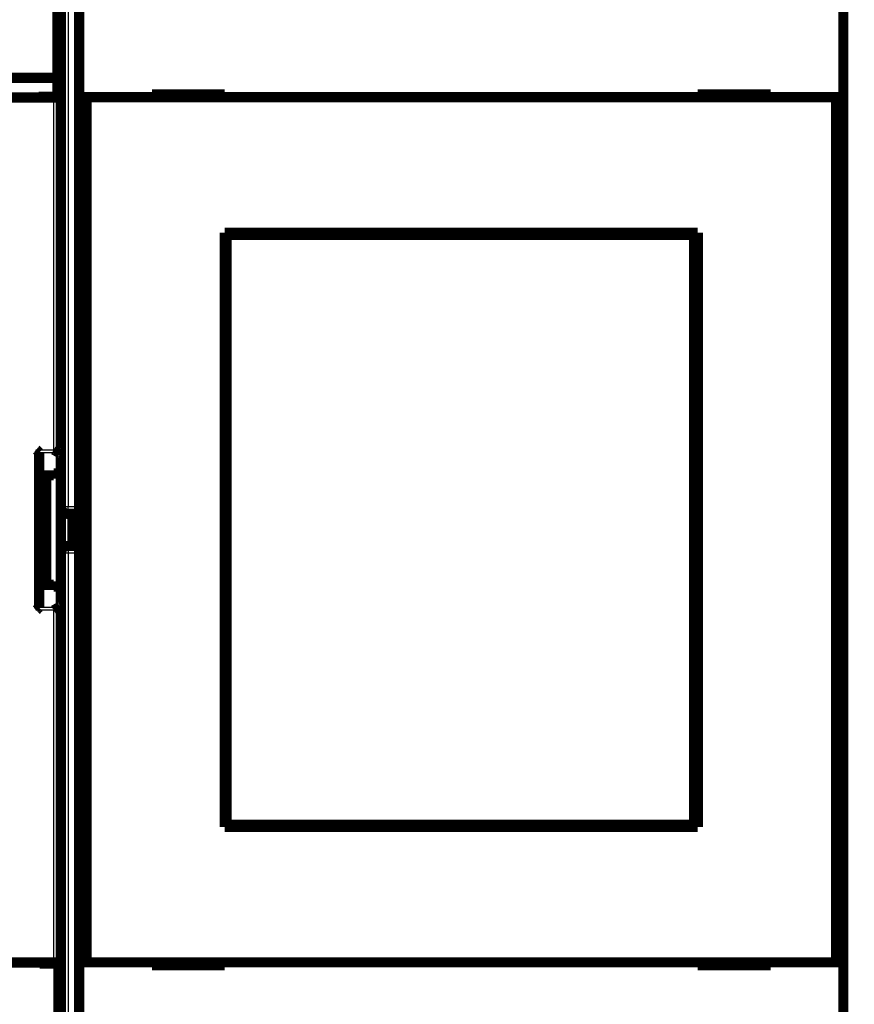
# Model space of a CAD drawing. Extents: x 40 to 828, y 4 to 519.
# Drawn here: x 254 to 311, y 102 to 169 of the extents above; entities that cross this region are included whole.
import ezdxf

# ---------------------------------------------------------------- set-up
doc = ezdxf.new("R2010")
doc.units = 0
doc.layers.add('4', color=7, linetype='CONTINUOUS')

msp = doc.modelspace()

# ---------------------------------------------------------------- linework, layer by layer
at = {"layer": '4', "color": 3, "linetype": 'CONTINUOUS'}
for p, q in [((257.27094, 176.45269), (257.27094, 135.78089)), ((256.27858, 139.68578), (256.27858, 163.873)), ((255.07858, 139.68578), (256.27858, 139.68578)), ((255.07858, 128.66022), (255.07858, 139.68578)), ((255.27554, 139.48882), (256.65, 139.48882)), ((256.77094, 135.78089), (257.27094, 135.78089)), ((257.27094, 135.28089), (257.27094, 135.78089)), ((257.27094, 135.78089), (258.02858, 135.78089)), ((257.27094, 133.08089), (257.27094, 135.28089)), ((257.27094, 132.58089), (256.77094, 132.58089)), ((257.27094, 133.08089), (257.27094, 132.58089)), ((258.02858, 132.58089), (257.27094, 132.58089)), ((257.27094, 132.58089), (257.27094, 91.909094)), ((256.27858, 128.66022), (255.07858, 128.66022)), ((256.65, 128.85718), (255.27554, 128.85718)), ((256.27858, 104.473), (256.27858, 128.66022))]:
    msp.add_line(p, q, dxfattribs=at)
msp.add_lwpolyline([(339.15357, 218.50779, 0), (333.27857, 218.50779)], format="xyb", dxfattribs=at)
at = {"layer": '4', "color": 40, "linetype": 'CONTINUOUS', "const_width": 0.7}
for points in [[(256.77094, 135.78089), (256.77094, 176.31871)], [(256.54737, 165.22148), (256.54737, 171.92148)], [(258.02858, 163.88925), (258.02858, 171.98925)], [(310.52858, 171.98925), (310.52858, 163.88925)], [(221.84737, 165.22148), (256.54737, 165.22148)], [(256.54737, 165.22148), (256.54737, 163.92148)], [(263.02858, 164.08925), (263.02858, 163.88925)], [(268.02858, 164.08925), (263.02858, 164.08925)], [(268.02858, 163.88925), (268.02858, 164.08925)], [(300.52858, 164.08925), (300.52858, 163.88925)], [(305.52858, 164.08925), (300.52858, 164.08925)], [(305.52858, 163.88925), (305.52858, 164.08925)], [(256.27858, 163.873), (222.27858, 163.873)], [(256.54737, 163.92148), (255.24737, 163.92148)], [(255.24737, 163.92148), (255.24737, 163.873)], [(255.37858, 163.873), (255.37858, 163.92151)], [(256.77858, 163.873), (256.27858, 163.873)], [(258.52858, 163.88925), (258.02858, 163.88925)], [(258.02858, 104.48925), (258.02858, 163.88925)], [(310.02858, 163.88925), (258.52858, 163.88925)], [(258.52858, 163.88925), (258.52858, 104.48925)], [(310.52858, 163.88925), (310.02858, 163.88925)], [(310.02858, 104.48925), (310.02858, 163.88925)], [(310.52858, 163.88925), (310.52858, 104.48925)], [(268.02858, 113.78925), (268.02858, 154.58925)], [(268.02858, 154.58925), (300.52858, 154.58925)], [(300.52858, 154.58925), (300.52858, 113.78925)], [(268.13519, 154.44407), (268.15789, 154.44407)], [(268.13519, 152.94407), (268.13519, 154.44407)], [(300.27061, 154.44407), (268.15789, 154.44407)], [(268.15789, 154.44407), (268.15789, 113.94407)], [(300.27061, 154.44407), (300.2933, 154.44407)], [(300.27061, 113.94407), (300.27061, 154.44407)], [(300.2933, 154.44407), (300.2933, 152.94407)], [(268.02858, 153.58925), (268.13519, 153.58925)], [(300.2933, 153.58925), (300.52858, 153.58925)], [(268.11425, 152.94407), (268.02858, 152.94407)], [(268.13519, 152.94407), (268.11425, 152.94407)], [(268.11425, 115.44407), (268.11425, 152.94407)], [(300.31425, 152.94407), (300.2933, 152.94407)], [(300.52858, 152.94407), (300.31425, 152.94407)], [(300.31425, 152.94407), (300.31425, 115.44407)], [(255.27858, 128.86331), (255.27858, 139.4827)], [(255.27858, 139.4827), (255.27858, 139.4827)], [(256.27858, 137.93102), (255.27858, 137.93102)], [(255.77858, 137.93102), (255.77858, 130.41498)], [(256.27858, 137.93102), (256.27858, 138.05445)], [(256.27858, 138.05445), (256.77858, 138.05445)], [(256.77094, 132.58089), (256.77094, 135.78089)], [(257.27094, 135.28089), (258.02858, 135.28089)], [(257.57094, 135.28089), (257.57094, 133.08089)], [(258.02858, 133.08089), (257.27094, 133.08089)], [(256.77094, 92.043069), (256.77094, 132.58089)], [(255.27858, 130.41498), (256.27858, 130.41498)], [(256.27858, 130.29155), (256.27858, 130.41498)], [(256.77858, 130.29155), (256.27858, 130.29155)], [(255.27554, 128.85718), (255.27554, 128.85718)], [(268.02858, 115.44407), (268.11425, 115.44407)], [(268.11425, 115.44407), (268.13519, 115.44407)], [(268.13519, 113.94407), (268.13519, 115.44407)], [(300.2933, 115.44407), (300.31425, 115.44407)], [(300.2933, 115.44407), (300.2933, 113.94407)], [(300.31425, 115.44407), (300.52858, 115.44407)], [(268.13519, 114.78925), (268.02858, 114.78925)], [(300.52858, 114.78925), (300.2933, 114.78925)], [(268.15789, 113.94407), (268.13519, 113.94407)], [(268.15789, 113.94407), (300.27061, 113.94407)], [(300.2933, 113.94407), (300.27061, 113.94407)], [(300.52858, 113.78925), (268.02858, 113.78925)], [(222.27858, 104.473), (256.27858, 104.473)], [(255.3079, 104.41265), (255.3079, 104.473)], [(255.37858, 104.41268), (255.37858, 104.473)], [(256.27858, 104.473), (256.77858, 104.473)], [(258.02858, 104.48925), (258.52858, 104.48925)], [(258.02858, 96.389251), (258.02858, 104.48925)], [(258.52858, 104.48925), (310.02858, 104.48925)], [(263.02858, 104.48925), (263.02858, 104.28925)], [(268.02858, 104.28925), (268.02858, 104.48925)], [(300.52858, 104.48925), (300.52858, 104.28925)], [(305.52858, 104.28925), (305.52858, 104.48925)], [(310.02858, 104.48925), (310.52858, 104.48925)], [(310.52858, 104.48925), (310.52858, 96.389251)], [(256.6079, 104.41265), (255.3079, 104.41265)], [(256.6079, 96.412652), (256.6079, 104.41265)], [(263.02858, 104.28925), (268.02858, 104.28925)], [(300.52858, 104.28925), (305.52858, 104.28925)]]:
    msp.add_lwpolyline(points, dxfattribs=at)
for points in [[(255.07858, 139.68575), (255.08472, 139.68076, -0.002855846), (255.09088, 139.67562, -0.002835895), (255.09709, 139.67033, -0.002689674), (255.10332, 139.66491, -0.002435455), (255.10957, 139.65937, -0.002250525), (255.11582, 139.65373, -0.002096667), (255.12208, 139.64798, -0.001961335), (255.12834, 139.64216, -0.001820034), (255.13457, 139.63627, -0.001704073), (255.14079, 139.63032, -0.001587328), (255.14697, 139.62432, -0.001490687), (255.15311, 139.6183, -0.001389407), (255.15921, 139.61226, -0.001306634), (255.16525, 139.60621, -0.001218101), (255.17122, 139.60017, -0.001146227), (255.17712, 139.59415, -0.001067182), (255.18294, 139.58817, -0.001003437), (255.18867, 139.58223, -0.00093138), (255.19431, 139.57634, -0.00087344), (255.19984, 139.57053, -0.000806023), (255.20525, 139.5648, -0.000751681), (255.21054, 139.55917, -0.000686663), (255.2157, 139.55365, -0.000633529), (255.22073, 139.54825, -0.000567971), (255.22561, 139.54299, -0.000513698), (255.23033, 139.53787, -0.000446159), (255.23489, 139.53291, -0.000384936), (255.23928, 139.52812, -0.000302293), (255.24349, 139.52352, -0.000238668), (255.24751, 139.51912, -0.000172739), (255.25132, 139.51495, -0.000049695), (255.25495, 139.51097, 0.000185157), (255.25842, 139.50718, 0.000171934), (255.26155, 139.50376, -0.000158841), (255.26428, 139.50078, 0.000706935), (255.26723, 139.4976, 0.002538058), (255.27103, 139.49358, 0.001876892), (255.27558, 139.48883, 0.001156858)], [(256.65, 139.48883), (256.64377, 139.4902, -0.009860038), (256.63748, 139.49185, -0.009810257), (256.63113, 139.49378, -0.00911185), (256.62472, 139.49596, -0.007808999), (256.61825, 139.49839, -0.006821194), (256.61172, 139.50102, -0.005973539), (256.60513, 139.50386, -0.005204132), (256.59847, 139.50688, -0.004388338), (256.59176, 139.51005, -0.003704255), (256.58498, 139.51337, -0.003016373), (256.57814, 139.51681, -0.002398931), (256.57124, 139.52036, -0.001718275), (256.56427, 139.52399, -0.00126334), (256.55725, 139.52769, -0.000917697), (256.55016, 139.53145, -0.000766449), (256.54301, 139.53527, -0.000767747), (256.53581, 139.53915, -0.000740026), (256.52855, 139.54309, -0.000682472), (256.52124, 139.54708, -0.000638354), (256.51388, 139.55112, -0.000599883), (256.50646, 139.55522, -0.000563976), (256.499, 139.55936, -0.000524598), (256.4915, 139.56354, -0.000490163), (256.48395, 139.56777, -0.000454271), (256.47635, 139.57204, -0.000422456), (256.46872, 139.57635, -0.000388462), (256.46105, 139.5807, -0.000358516), (256.45335, 139.58508, -0.000326382), (256.44561, 139.58949, -0.000298092), (256.43784, 139.59393, -0.000267447), (256.43003, 139.5984, -0.0002405), (256.4222, 139.6029, -0.000211109), (256.41435, 139.60742, -0.000185261), (256.40646, 139.61196, -0.000156761), (256.39856, 139.61652, -0.000131891), (256.39063, 139.6211, -0.000104727), (256.38269, 139.62569, -0.000079875), (256.37473, 139.63029, -0.000050742), (256.36674, 139.63492, -0.000029509), (256.35876, 139.63953, -0.000011221), (256.35083, 139.64413, 0.000023395), (256.34275, 139.6488, 0.000080088), (256.33448, 139.65358, 0.00006212), (256.32671, 139.65807, -0.000020764), (256.31968, 139.66213, 0.000168406), (256.31065, 139.66733, 0.000399708), (256.29676, 139.67531, 0.000202686), (256.27856, 139.68575, 0.000101631)], [(256.65, 139.48883), (256.65467, 139.4879, -0.001357198), (256.65927, 139.48696, -0.001403179), (256.66379, 139.48601, -0.001448352), (256.66822, 139.48505, -0.001488674), (256.67258, 139.48408, -0.001535668), (256.67685, 139.4831, -0.001583857), (256.68105, 139.48211, -0.001637604), (256.68516, 139.48111, -0.001691329), (256.68919, 139.4801, -0.001751785), (256.69313, 139.47908, -0.001812867), (256.69699, 139.47805, -0.001881459), (256.70077, 139.47701, -0.001950956), (256.70447, 139.47596, -0.002029048), (256.70808, 139.47491, -0.002108518), (256.7116, 139.47385, -0.002197879), (256.71504, 139.47278, -0.002289215), (256.7184, 139.4717, -0.002391927), (256.72167, 139.47061, -0.002497262), (256.72485, 139.46951, -0.002616179), (256.72794, 139.46841, -0.002738992), (256.73095, 139.4673, -0.002876557), (256.73387, 139.46618, -0.003017876), (256.7367, 139.46506, -0.003181469), (256.73945, 139.46393, -0.003355466), (256.7421, 139.46279, -0.003537346), (256.74466, 139.46165, -0.003712002), (256.74714, 139.4605, -0.003968457), (256.74952, 139.45935, -0.004292992), (256.75182, 139.45818, -0.004441419), (256.75402, 139.45702, -0.004396817), (256.75612, 139.45585, -0.005165402), (256.75815, 139.45467, -0.006627361), (256.76011, 139.45345, -0.005438648), (256.76191, 139.4523, -0.001933181), (256.76348, 139.45126, -0.008328727), (256.76529, 139.44991, -0.016529379), (256.76781, 139.44782, -0.009174649), (256.77094, 139.44509, -0.005151284)], [(256.77094, 135.78089, 0.41421356), (257.27094, 135.28089)], [(257.27094, 133.08089, 0.41421356), (256.77094, 132.58089)], [(255.27558, 128.85719), (255.27419, 128.85586, -0.006932796), (255.27254, 128.85436, -0.005533461), (255.27063, 128.85269, -0.003974209), (255.26849, 128.85086, -0.002424469), (255.26611, 128.84887, -0.001487355), (255.26353, 128.84672, -0.000837996), (255.26075, 128.84442, -0.000348147), (255.25778, 128.84197, 0.000114873), (255.25465, 128.83937, 0.000452075), (255.25136, 128.83663, 0.000782765), (255.24793, 128.83375, 0.0010335), (255.24437, 128.83074, 0.00130631), (255.2407, 128.8276, 0.001519499), (255.23694, 128.82433, 0.001767787), (255.23309, 128.82093, 0.00195841), (255.22917, 128.81742, 0.002180793), (255.22519, 128.81379, 0.002392181), (255.22118, 128.81005, 0.002682682), (255.21714, 128.80619, 0.00273858), (255.21307, 128.80224, 0.002613025), (255.20899, 128.79818, 0.002418488), (255.20489, 128.79403, 0.00213141), (255.20077, 128.78979, 0.001899517), (255.19663, 128.78547, 0.001680202), (255.19246, 128.78106, 0.001484264), (255.18827, 128.77659, 0.001273879), (255.18406, 128.77204, 0.001092147), (255.17982, 128.76743, 0.000900532), (255.17556, 128.76276, 0.000733812), (255.17127, 128.75804, 0.000554058), (255.16695, 128.75327, 0.000398505), (255.1626, 128.74846, 0.000229569), (255.15823, 128.74361, 0.000081617), (255.15382, 128.73872, -0.000082873), (255.14939, 128.73381, -0.000220716), (255.14492, 128.72887, -0.000368754), (255.14042, 128.72392, -0.000517357), (255.13589, 128.71895, -0.000703048), (255.13131, 128.71396, -0.000793297), (255.12672, 128.70899, -0.000831788), (255.12212, 128.70406, -0.001124413), (255.1174, 128.69905, -0.001643376), (255.11253, 128.69395, -0.001249404), (255.10794, 128.68916, -0.000175964), (255.10377, 128.68484, -0.002237053), (255.09832, 128.67936, -0.004493931), (255.08981, 128.67103, -0.002234981), (255.07858, 128.66019, -0.00114776)], [(256.27856, 128.66019), (256.28655, 128.66493, -0.000449488), (256.29456, 128.66965, -0.000459706), (256.30257, 128.67436, -0.000449902), (256.31059, 128.67905, -0.000417937), (256.31861, 128.68372, -0.000394674), (256.32664, 128.68838, -0.000373909), (256.33466, 128.69302, -0.000354565), (256.34268, 128.69765, -0.000331452), (256.35069, 128.70226, -0.000311515), (256.3587, 128.70685, -0.000289328), (256.36669, 128.71143, -0.000269804), (256.37468, 128.71598, -0.000247582), (256.38265, 128.72052, -0.000228084), (256.39061, 128.72504, -0.000205933), (256.39854, 128.72954, -0.000186423), (256.40646, 128.73403, -0.00016418), (256.41435, 128.73849, -0.000144526), (256.42222, 128.74294, -0.000122075), (256.43006, 128.74736, -0.000102179), (256.43787, 128.75176, -0.000079446), (256.44565, 128.75615, -0.00005912), (256.4534, 128.76051, -0.000035781), (256.46111, 128.76485, -0.000015144), (256.46879, 128.76917, 0.000008169), (256.47642, 128.77347, 0.000030261), (256.48402, 128.77775, 0.000056772), (256.49156, 128.782, 0.000076486), (256.49906, 128.78623, 0.000094099), (256.50652, 128.79044, 0.000127531), (256.51392, 128.79462, 0.000185412), (256.52127, 128.79879, 0.000095631), (256.52856, 128.80292, -0.000170338), (256.5358, 128.807, -0.000461418), (256.54298, 128.81103, -0.000853768), (256.55011, 128.81499, -0.001191111), (256.55718, 128.81887, -0.001554757), (256.5642, 128.82265, -0.001956575), (256.57116, 128.82633, -0.002482422), (256.57807, 128.82988, -0.00276844), (256.5849, 128.8333, -0.002898061), (256.59163, 128.83656, -0.003840105), (256.59841, 128.83968, -0.0055718), (256.60527, 128.84266, -0.004429546), (256.61167, 128.84536, -0.000861787), (256.61743, 128.84772, -0.007829326), (256.6247, 128.85024, -0.016506851), (256.6357, 128.85343, -0.008760118), (256.65, 128.85719, -0.004670462)], [(256.77094, 128.90092), (256.76967, 128.89971, -0.009681008), (256.7683, 128.8985, -0.009001851), (256.76685, 128.89729, -0.008331039), (256.76529, 128.89609, -0.007728112), (256.76365, 128.8949, -0.007163085), (256.76191, 128.8937, -0.006670091), (256.76007, 128.89252, -0.00620363), (256.75815, 128.89134, -0.005794709), (256.75613, 128.89016, -0.005408239), (256.75402, 128.88899, -0.005069609), (256.75181, 128.88782, -0.004748602), (256.74952, 128.88666, -0.004466841), (256.74714, 128.8855, -0.004198877), (256.74466, 128.88435, -0.003963212), (256.7421, 128.88321, -0.003738277), (256.73945, 128.88207, -0.003540069), (256.7367, 128.88094, -0.00335001), (256.73387, 128.87982, -0.003182091), (256.73095, 128.8787, -0.003020792), (256.72794, 128.87759, -0.002878324), (256.72485, 128.87649, -0.002739656), (256.72167, 128.8754, -0.002615963), (256.7184, 128.87431, -0.002499104), (256.71504, 128.87323, -0.002397883), (256.7116, 128.87216, -0.002289037), (256.70808, 128.8711, -0.00218456), (256.70447, 128.87004, -0.002114612), (256.70077, 128.869, -0.002075719), (256.69698, 128.86796, -0.001937347), (256.69313, 128.86693, -0.001745777), (256.68922, 128.86592, -0.001862233), (256.68516, 128.8649, -0.002138862), (256.6809, 128.86387, -0.001555677), (256.67685, 128.86291, -0.000514023), (256.67315, 128.86205, -0.002120225), (256.66822, 128.86096, -0.003431796), (256.66039, 128.85932, -0.001585236), (256.65, 128.85719, -0.000817288)]]:
    msp.add_lwpolyline(points, format="xyb", dxfattribs=at)

doc.saveas('drawing.dxf')
